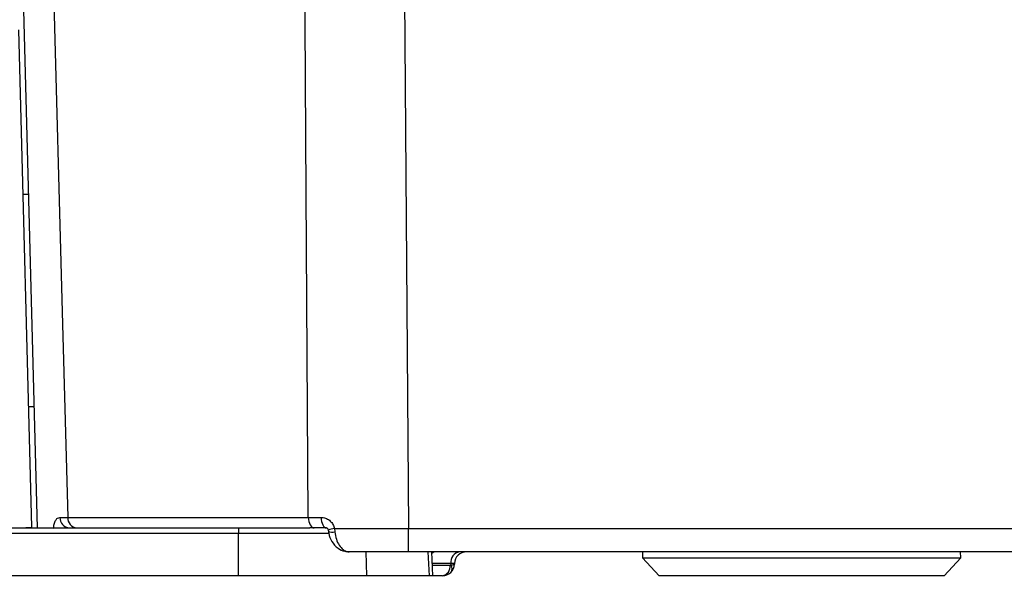
# Model space of a CAD drawing. Units: millimetres. Extents: x -5 to 599, y -5 to 425.
# Drawn here: x 430 to 471, y 109 to 133 of the extents above; entities that cross this region are included whole.
import ezdxf

# ---------------------------------------------------------------- set-up
doc = ezdxf.new("R2010")
doc.units = ezdxf.units.MM
doc.layers.add('DIMENSIONS', color=7, linetype='Continuous')
doc.styles.add('SLDTEXTSTYLE1', font='GOTHIC.TTF', dxfattribs={"width": 0.913})
doc.dimstyles.new('SLDDIMSTYLE1', dxfattribs={"dimtxt": 3.704167, "dimasz": 3.175, "dimexe": 0, "dimexo": 0.0625, "dimgap": 0.926042, "dimtad": 1, "dimdec": 1, "dimlfac": 2, "dimrnd": 1e-09, "dimzin": 12, "dimdsep": 46, "dimtxsty": 'SLDTEXTSTYLE1', "dimsah": 1, "dimcen": 0.09, "dimadec": 0, "dimazin": 3, "dimtfac": 1, "dimtdec": 1, "dimtofl": 0, "dimtmove": 0, "dimatfit": 3, "dimfxl": 1, "dimfrac": 2, "dimtolj": 1, "dimtzin": 12, "dimarcsym": 0})

# ---------------------------------------------------------------- blocks, each defined once
blk = doc.blocks.new('_D_5')
at = {"layer": 'DIMENSIONS'}
for p, q in [((496.249, 110.62), (496.249, 86.263)), ((364.115, 108.594), (364.115, 86.263)), ((424.496, 98.839), (423.369, 98.839)), ((423.369, 98.839), (423.369, 92.953)), ((436.809, 98.839), (437.935, 98.839)), ((437.935, 98.839), (437.935, 92.953)), ((423.369, 92.953), (424.496, 92.953)), ((437.935, 92.953), (436.809, 92.953)), ((496.249, 87.263), (364.115, 87.263))]:
    blk.add_line(p, q, dxfattribs=at)
for points in [[(364.115, 87.263), (367.29, 86.775), (367.29, 87.752)], [(496.249, 87.263), (493.074, 87.752), (493.074, 86.775)]]:
    blk.add_solid(points, dxfattribs=at)
at = {"layer": 'DIMENSIONS', "char_height": 3.7042, "attachment_point": 1, "style": 'SLDTEXTSTYLE1'}
for s, insert in [('10.40', (424.496, 97.685)), ('264.3', (424.496, 91.995))]:
    blk.add_mtext(s, dxfattribs=dict(at, insert=insert))
blk = doc.blocks.new('_D_6')
at = {"layer": 'DIMENSIONS'}
for p, q in [((467.398, 199.202), (532.299, 199.202)), ((531.299, 199.202), (531.299, 109.594)), ((519.723, 159.186), (519.723, 160.313)), ((519.723, 160.313), (525.609, 160.313)), ((525.609, 160.313), (525.609, 159.186)), ((519.723, 149.61), (519.723, 148.484)), ((525.609, 148.484), (525.609, 149.61)), ((519.723, 148.484), (525.609, 148.484)), ((496.088, 109.594), (532.299, 109.594))]:
    blk.add_line(p, q, dxfattribs=at)
for points in [[(531.299, 199.202), (530.81, 196.027), (531.787, 196.027)], [(531.299, 109.594), (531.787, 112.769), (530.81, 112.769)]]:
    blk.add_solid(points, dxfattribs=at)
at = {"layer": 'DIMENSIONS', "char_height": 3.7042, "attachment_point": 1, "rotation": 90, "style": 'SLDTEXTSTYLE1'}
for s, insert in [('179.2', (526.567, 148.242)), ('7.06', (520.877, 149.61))]:
    blk.add_mtext(s, dxfattribs=dict(at, insert=insert))

msp = doc.modelspace()

# ---------------------------------------------------------------- linework, layer by layer
at = {"color": 7, "linetype": 'Continuous', "lineweight": 25}
for p, q in [((430.642, 111.594), (430.026, 135.094)), ((445.942, 135.094), (446.129, 111.568)), ((429.855, 132.399), (430.399, 111.62)), ((430.277, 125.519), (430.036, 125.519)), ((430.267, 116.669), (430.509, 116.669)), ((431.578, 112.032), (431.905, 112.032)), ((431.905, 112.032), (441.943, 112.032)), ((441.943, 112.032), (442.478, 112.032)), ((420.176, 111.594), (439.026, 111.594)), ((439.026, 111.353), (420.176, 111.353)), ((439.026, 111.594), (439.026, 111.353)), ((439.026, 111.594), (442.004, 111.594)), ((439.026, 109.594), (439.026, 111.353)), ((442.83, 111.353), (439.026, 111.353)), ((442.194, 111.594), (442.004, 111.594)), ((442.696, 111.594), (442.194, 111.594)), ((443.031, 111.567), (443.046, 111.43)), ((446.129, 111.568), (478.923, 111.568)), ((446.129, 110.594), (446.129, 111.568)), ((444.379, 109.594), (444.354, 110.594)), ((478.923, 110.594), (446.129, 110.594)), ((446.998, 109.594), (446.949, 110.594)), ((447.145, 109.594), (447.095, 110.594)), ((455.894, 110.594), (455.885, 110.344)), ((469.168, 110.344), (469.159, 110.594)), ((455.885, 110.344), (456.584, 109.594)), ((455.885, 110.344), (469.168, 110.344)), ((468.469, 109.594), (469.168, 110.344)), ((447.897, 110.107), (447.119, 110.107)), ((447.123, 110.032), (447.861, 110.032)), ((447.861, 110.032), (447.895, 110.046)), ((447.895, 110.046), (447.897, 110.107)), ((448.043, 110.107), (448.042, 110.081)), ((439.026, 109.594), (420.176, 109.594)), ((444.379, 109.594), (439.026, 109.594)), ((446.998, 109.594), (444.379, 109.594)), ((447.145, 109.594), (446.998, 109.594)), ((447.543, 109.594), (447.145, 109.594)), ((462.526, 109.594), (456.584, 109.594)), ((468.469, 109.594), (462.526, 109.594))]:
    msp.add_line(p, q, dxfattribs=at)
at = {"color": 7, "linetype": 'Continuous', "lineweight": 25, "flags": 128}
for points in [[(431.276, 135.094), (431.685, 120.1), (431.905, 112.032)], [(441.943, 112.032), (441.858, 125.588), (441.798, 135.094)], [(441.943, 112.032), (441.949, 111.946), (441.964, 111.864), (441.987, 111.788), (442.019, 111.722), (442.056, 111.667), (442.099, 111.627), (442.146, 111.602), (442.194, 111.594)], [(442.478, 112.032), (442.483, 111.946), (442.496, 111.864), (442.516, 111.788), (442.544, 111.722), (442.577, 111.667), (442.614, 111.627), (442.654, 111.602), (442.696, 111.594)]]:
    msp.add_lwpolyline(points, dxfattribs=at)
at = {"color": 7, "linetype": 'Continuous', "lineweight": 25}
for centre, radius, start, end in [((432, 112.016), 0.423, 177.7928, 266.0125), ((432.319, 112.007), 0.415, 176.4898, 264.3683), ((429.837, 118.775), 7.177, 270.5016, 274.4965), ((429.4, 111.594), 1, 359, 1.5), ((443.143, 110.572), 1.002, 96.4398, 111.6699), ((442.931, 111.84), 0.426, 249.7291, 285.6553), ((448.335, 110.16), 0.442, 101.1269, 186.9239), ((448.543, 110.094), 0.5, 90, 178.5), ((447.466, 109.984), 0.398, 281.1269, 6.9239), ((447.543, 110.094), 0.5, 270, 313.5163), ((447.543, 110.094), 0.5, 313.5163, 358.5), ((447.664, 109.895), 0.276, 323.7268, 33.2732)]:
    msp.add_arc(centre, radius, start, end, dxfattribs=at)
for centre, major_axis, ratio, start_param, end_param in [((447.285, 110.094), (-0.023, 0.5), 0.706331, 6.250105, 6.772878), ((447.543, 110.094), (0.501, 0.013), 0.010813, 6.282619, 7.067733), ((447.543, 110.094), (0.5, -0.013), 0.109758, 5.498071, 6.283185)]:
    msp.add_ellipse(centre, major_axis=major_axis, ratio=ratio, start_param=start_param, end_param=end_param, dxfattribs=at)
for points, knots in [([(431.313, 111.567), (431.319, 111.631), (431.333, 111.761), (431.394, 111.911), (431.476, 112.012), (431.543, 112.025), (431.578, 112.032)], [0, 0, 0, 0, 0.239353, 0.488187, 0.742542, 1, 1, 1, 1]), ([(442.478, 112.032), (442.492, 112.032), (442.568, 112.03), (442.703, 111.993), (442.859, 111.89), (442.979, 111.745), (443.014, 111.626), (443.031, 111.567)], [0, 0, 0, 0, 0.059873, 0.314388, 0.553768, 0.778689, 1, 1, 1, 1]), ([(442.699, 111.593), (442.701, 111.594), (442.705, 111.595), (442.738, 111.574), (442.76, 111.544), (442.77, 111.518), (442.774, 111.497), (442.775, 111.486), (442.775, 111.482)], [0, 0, 0, 0, 0.370013, 0.641594, 0.800948, 0.893963, 0.957777, 1, 1, 1, 1]), ([(442.773, 111.502), (442.773, 111.5), (442.779, 111.473), (442.782, 111.445), (442.786, 111.42)], [0, 0, 0, 0, 0.087532, 1, 1, 1, 1]), ([(442.788, 111.441), (442.79, 111.418), (442.802, 111.27), (442.916, 111.007), (443.152, 110.743), (443.421, 110.604), (443.587, 110.607), (443.649, 110.608)], [0, 0, 0, 0, 0.049508, 0.32224, 0.612251, 0.856118, 1, 1, 1, 1]), ([(443.031, 111.567), (443.332, 111.567), (444.317, 111.566), (445.387, 111.567), (446.129, 111.568)], [0, 0, 0, 0, 0.3059505, 1, 1, 1, 1]), ([(443.046, 111.43), (443.064, 111.324), (443.1, 111.114), (443.228, 110.855), (443.395, 110.669), (443.544, 110.599), (443.63, 110.595), (443.649, 110.594)], [0, 0, 0, 0, 0.229476, 0.455568, 0.687154, 0.931171, 1, 1, 1, 1]), ([(446.129, 110.594), (445.486, 110.594), (444.634, 110.594), (443.843, 110.594), (443.649, 110.594)], [0, 0, 0, 0, 0.755097, 1, 1, 1, 1])]:
    msp.add_open_spline(points, degree=3, knots=knots, dxfattribs=at)

# ---------------------------------------------------------------- dimensions: what is measured, and where the dimension line sits
at = {"layer": 'DIMENSIONS'}
dim = msp.add_linear_dim(base=(531.299, 109.594), p1=(466.398, 199.202), p2=(495.088, 109.594), angle=90, dimstyle='SLDDIMSTYLE1', dxfattribs=at)
dim.commit()
dim.dimension.update_dxf_attribs({"geometry": '_D_6', "text_midpoint": (531.299, 154.398), "dimtype": 160})
dim = msp.add_linear_dim(base=(364.115, 87.263), p1=(496.249, 111.62), p2=(364.115, 109.594), dimstyle='SLDDIMSTYLE1', dxfattribs=at)
dim.commit()
dim.dimension.update_dxf_attribs({"geometry": '_D_5', "text_midpoint": (430.652, 87.263), "dimtype": 160})

doc.saveas('drawing.dxf')
